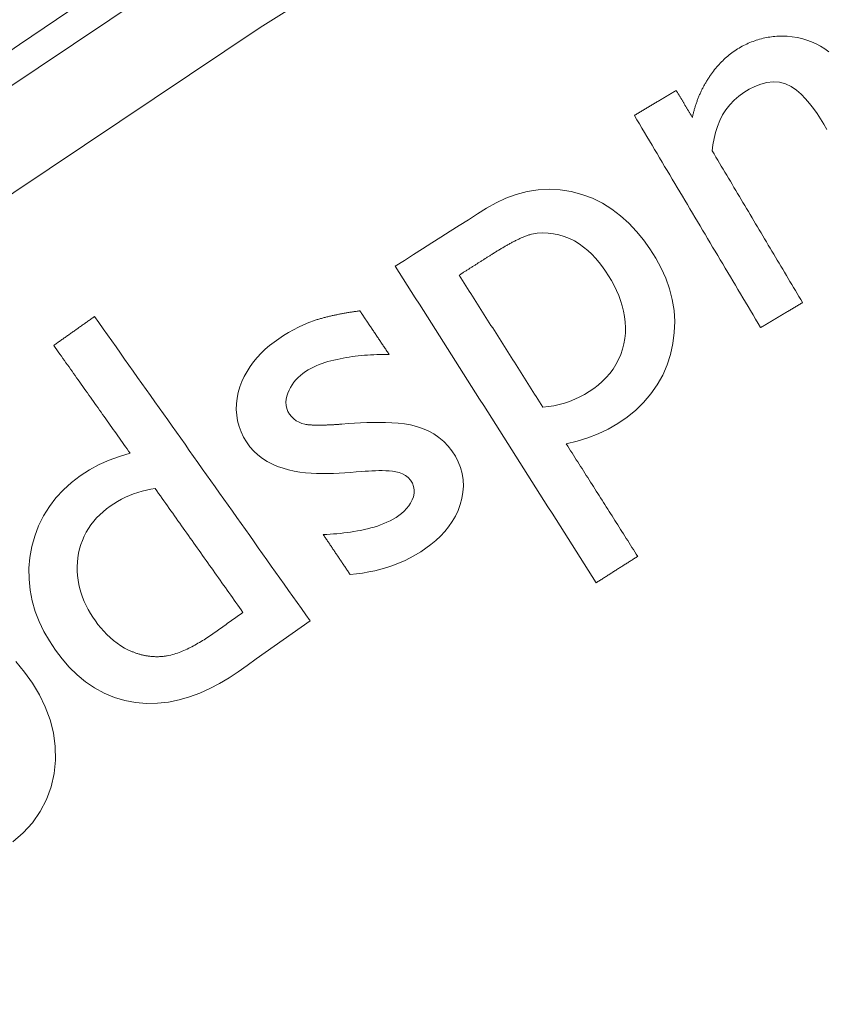
# Model space of a CAD drawing. Units: millimetres. Extents: x 80 to 778, y 63 to 1120.
# Drawn here: x 380 to 389, y 290 to 301 of the extents above; entities that cross this region are included whole.
import ezdxf

# ---------------------------------------------------------------- set-up
doc = ezdxf.new("R2010")
doc.units = ezdxf.units.MM
doc.header["$LTSCALE"] = 12
doc.layers.add('1', color=7, linetype='Continuous')

msp = doc.modelspace()

# ---------------------------------------------------------------- linework, layer by layer
at = {"layer": '1', "color": 7, "linetype": 'Continuous', "lineweight": 13}
for points in [[(374.44182, 295.61493), (377.06723, 297.60832), (379.74078, 299.51463), (382.46196, 301.33478), (385.23043, 303.06939), (388.04594, 304.7189), (390.90839, 306.28349), (393.81781, 307.76312), (396.77434, 309.15753), (399.77825, 310.4662), (402.82996, 311.68842), (405.92999, 312.8232), (409.06234, 313.86404), (412.21135, 314.80642), (415.37685, 315.65143), (418.55868, 316.39986), (421.75676, 317.05229), (424.97103, 317.60899), (428.2015, 318.06999), (431.4482, 318.43508)], [(431.50071, 317.44421), (428.28239, 317.08123), (425.08017, 316.62315), (421.894, 316.07017), (418.7239, 315.42225), (415.56991, 314.67913), (412.43213, 313.84023), (409.31069, 312.90475), (406.20579, 311.87162), (403.13334, 310.74548), (400.10883, 309.53265), (397.13169, 308.23409), (394.20155, 306.85053), (391.31811, 305.38248), (388.48125, 303.83017), (385.69095, 302.19364), (382.94731, 300.47271), (380.25056, 298.66695), (377.60108, 296.77571), (374.99934, 294.79809), (372.45044, 292.73668)]]:
    msp.add_lwpolyline(points, dxfattribs=at)
at = {"layer": '1', "color": 7, "linetype": 'Continuous', "lineweight": 18}
for points in [[(387.85965, 299.9351), (387.87033, 299.95085), (387.88124, 299.96639), (387.89238, 299.98172), (387.90375, 299.99683), (387.91535, 300.01174), (387.92719, 300.02642), (387.93927, 300.04088), (387.95159, 300.05511), (387.96416, 300.06912), (387.97698, 300.08289), (387.99006, 300.09643), (388.0034, 300.10973), (388.017, 300.12279), (388.03086, 300.13561), (388.045, 300.14817), (388.05941, 300.16048), (388.07411, 300.17254), (388.08909, 300.18433), (388.10429, 300.19581), (388.11969, 300.20694), (388.13527, 300.21773), (388.15102, 300.22817), (388.16695, 300.23827), (388.18305, 300.24804), (388.19932, 300.25748), (388.21575, 300.26659), (388.23234, 300.27538), (388.24911, 300.28385), (388.26604, 300.29199), (388.28314, 300.29979), (388.30042, 300.30725), (388.31787, 300.31437), (388.33549, 300.32114), (388.3533, 300.32756), (388.3713, 300.33363), (388.38948, 300.33934), (388.40779, 300.34466), (388.42619, 300.34959), (388.44464, 300.35412), (388.46315, 300.35825), (388.48171, 300.36199), (388.50034, 300.36533), (388.51902, 300.36829), (388.53776, 300.37085), (388.55655, 300.37303), (388.5754, 300.37483), (388.5943, 300.37625), (388.61326, 300.37729), (388.63227, 300.37795), (388.65134, 300.37825)], [(388.65134, 300.37825), (388.7069, 300.37647), (388.76192, 300.37142), (388.81638, 300.36297), (388.87026, 300.35098), (388.92354, 300.33532), (388.97577, 300.316), (389.02617, 300.29335), (389.07475, 300.26752), (389.12152, 300.2385), (389.16598, 300.2054)], [(387.6718, 299.48894), (387.67388, 299.49848), (387.67603, 299.508), (387.67824, 299.5175), (387.68051, 299.52698), (387.68285, 299.53645), (387.68525, 299.5459), (387.68773, 299.55533), (387.69026, 299.56475), (387.69287, 299.57415), (387.69554, 299.58353), (387.69829, 299.59289), (387.7011, 299.60223), (387.70398, 299.61155), (387.70693, 299.62086), (387.70995, 299.63013), (387.71304, 299.63938), (387.71619, 299.64861), (387.71942, 299.65781), (387.72272, 299.66699), (387.72609, 299.67614), (387.72952, 299.68527), (387.73303, 299.69436), (387.73661, 299.70344), (387.74027, 299.71248), (387.74399, 299.7215), (387.74779, 299.73049), (387.75165, 299.73944), (387.75559, 299.74836), (387.75959, 299.75724), (387.76366, 299.76609), (387.76781, 299.7749), (387.77202, 299.78367), (387.7763, 299.79241), (387.78065, 299.80111), (387.78507, 299.80977), (387.78955, 299.81839), (387.79411, 299.82697), (387.79873, 299.83552), (387.80343, 299.84403), (387.80819, 299.8525), (387.81303, 299.86093), (387.81793, 299.86932), (387.8229, 299.87768), (387.82794, 299.88599), (387.83305, 299.89427), (387.83823, 299.90252), (387.84348, 299.91072), (387.8488, 299.91889), (387.85419, 299.92701), (387.85965, 299.9351)], [(389.1432, 299.35841), (389.10846, 299.41664), (389.07269, 299.47423), (389.03532, 299.53082), (388.99606, 299.58624), (388.95449, 299.64022), (388.91004, 299.69241), (388.862, 299.74212), (388.81016, 299.78756), (388.75337, 299.82702), (388.69142, 299.85697), (388.62446, 299.87422), (388.55578, 299.87804), (388.4871, 299.87), (388.42072, 299.85251), (388.35643, 299.82765), (388.29465, 299.79723), (388.23564, 299.76266), (388.17984, 299.72321), (388.12767, 299.67823), (388.0801, 299.62812), (388.03821, 299.57406), (388.00181, 299.51622), (387.97067, 299.45474), (387.94495, 299.3907), (387.92453, 299.32535), (387.90881, 299.25887), (387.89734, 299.19136), (387.8897, 299.12293)], [(387.03744, 299.51094), (387.04662, 299.5164), (387.05579, 299.52186), (387.06496, 299.52732), (387.07414, 299.53279), (387.08331, 299.53825), (387.09249, 299.54371), (387.10166, 299.54917), (387.11083, 299.55463), (387.12001, 299.56009), (387.12918, 299.56556), (387.13835, 299.57102), (387.14753, 299.57648), (387.1567, 299.58194), (387.16588, 299.5874), (387.17505, 299.59286), (387.18422, 299.59832), (387.1934, 299.60379), (387.20257, 299.60925), (387.21174, 299.61471), (387.22092, 299.62017), (387.23009, 299.62563), (387.23927, 299.63109), (387.24844, 299.63656), (387.25761, 299.64202), (387.26679, 299.64748), (387.27596, 299.65294), (387.28514, 299.6584), (387.29431, 299.66386), (387.30348, 299.66932), (387.31266, 299.67479), (387.32183, 299.68025), (387.331, 299.68571), (387.34018, 299.69117), (387.34935, 299.69663), (387.35853, 299.70209), (387.3677, 299.70756), (387.37687, 299.71302), (387.38605, 299.71848), (387.39522, 299.72394), (387.4044, 299.7294), (387.41357, 299.73486), (387.42274, 299.74033), (387.43192, 299.74579), (387.44109, 299.75125), (387.45026, 299.75671), (387.45944, 299.76217), (387.46861, 299.76763), (387.47779, 299.77309), (387.48696, 299.77856), (387.49613, 299.78402)], [(387.49613, 299.78402), (387.49965, 299.77812), (387.50316, 299.77221), (387.50667, 299.76631), (387.51019, 299.76041), (387.5137, 299.75451), (387.51721, 299.74861), (387.52073, 299.74271), (387.52424, 299.73681), (387.52775, 299.7309), (387.53127, 299.725), (387.53478, 299.7191), (387.53829, 299.7132), (387.54181, 299.7073), (387.54532, 299.7014), (387.54884, 299.69549), (387.55235, 299.68959), (387.55586, 299.68369), (387.55938, 299.67779), (387.56289, 299.67189), (387.5664, 299.66599), (387.56992, 299.66009), (387.57343, 299.65418), (387.57694, 299.64828), (387.58046, 299.64238), (387.58397, 299.63648), (387.58748, 299.63058), (387.591, 299.62468), (387.59451, 299.61878), (387.59802, 299.61287), (387.60154, 299.60697), (387.60505, 299.60107), (387.60856, 299.59517), (387.61208, 299.58927), (387.61559, 299.58337), (387.6191, 299.57746), (387.62262, 299.57156), (387.62613, 299.56566), (387.62964, 299.55976), (387.63316, 299.55386), (387.63667, 299.54796), (387.64018, 299.54206), (387.6437, 299.53615), (387.64721, 299.53025), (387.65072, 299.52435), (387.65424, 299.51845), (387.65775, 299.51255), (387.66126, 299.50665), (387.66478, 299.50074), (387.66829, 299.49484), (387.6718, 299.48894)], [(388.4186, 297.191), (388.39097, 297.2374), (388.36335, 297.2838), (388.33573, 297.3302), (388.3081, 297.37659), (388.28048, 297.42299), (388.25286, 297.46939), (388.22524, 297.51579), (388.19761, 297.56219), (388.16999, 297.60859), (388.14237, 297.65499), (388.11474, 297.70139), (388.08712, 297.74779), (388.0595, 297.79418), (388.03187, 297.84058), (388.00425, 297.88698), (387.97663, 297.93338), (387.949, 297.97978), (387.92138, 298.02618), (387.89376, 298.07258), (387.86613, 298.11898), (387.83851, 298.16537), (387.81089, 298.21177), (387.78327, 298.25817), (387.75564, 298.30457), (387.72802, 298.35097), (387.7004, 298.39737), (387.67277, 298.44377), (387.64515, 298.49017), (387.61753, 298.53656), (387.5899, 298.58296), (387.56228, 298.62936), (387.53466, 298.67576), (387.50703, 298.72216), (387.47941, 298.76856), (387.45179, 298.81496), (387.42417, 298.86136), (387.39654, 298.90776), (387.36892, 298.95415), (387.3413, 299.00055), (387.31367, 299.04695), (387.28605, 299.09335), (387.25843, 299.13975), (387.2308, 299.18615), (387.20318, 299.23255), (387.17556, 299.27895), (387.14793, 299.32534), (387.12031, 299.37174), (387.09269, 299.41814), (387.06507, 299.46454), (387.03744, 299.51094)], [(387.8897, 299.12293), (387.90946, 299.08976), (387.92921, 299.05658), (387.94896, 299.0234), (387.96871, 298.99023), (387.98846, 298.95705), (388.00821, 298.92387), (388.02797, 298.89069), (388.04772, 298.85752), (388.06747, 298.82434), (388.08722, 298.79116), (388.10697, 298.75799), (388.12672, 298.72481), (388.14648, 298.69163), (388.16623, 298.65845), (388.18598, 298.62528), (388.20573, 298.5921), (388.22548, 298.55892), (388.24523, 298.52575), (388.26499, 298.49257), (388.28474, 298.45939), (388.30449, 298.42621), (388.32424, 298.39304), (388.34399, 298.35986), (388.36374, 298.32668), (388.3835, 298.29351), (388.40325, 298.26033), (388.423, 298.22715), (388.44275, 298.19397), (388.4625, 298.1608), (388.48225, 298.12762), (388.50201, 298.09444), (388.52176, 298.06127), (388.54151, 298.02809), (388.56126, 297.99491), (388.58101, 297.96173), (388.60076, 297.92856), (388.62052, 297.89538), (388.64027, 297.8622), (388.66002, 297.82903), (388.67977, 297.79585), (388.69952, 297.76267), (388.71927, 297.72949), (388.73903, 297.69632), (388.75878, 297.66314), (388.77853, 297.62996), (388.79828, 297.59679), (388.81803, 297.56361), (388.83779, 297.53043), (388.85754, 297.49725), (388.87729, 297.46408)], [(384.4225, 297.86326), (384.52246, 297.92676), (384.62242, 297.99025), (384.72238, 298.05374), (384.82234, 298.11723), (384.9223, 298.18073), (385.02226, 298.24422), (385.12222, 298.30771), (385.22218, 298.3712), (385.32214, 298.4347), (385.42235, 298.49776), (385.52569, 298.5554), (385.63338, 298.60548), (385.74605, 298.64693), (385.86401, 298.67836), (385.98389, 298.69773), (386.10479, 298.70445), (386.22672, 298.69817), (386.34709, 298.67913), (386.46428, 298.64822), (386.57833, 298.60558), (386.68793, 298.55145), (386.79095, 298.48731), (386.88772, 298.41377), (386.97831, 298.33166), (387.06157, 298.2433), (387.13806, 298.14969), (387.20853, 298.0514), (387.27343, 297.94878), (387.33162, 297.84153), (387.38127, 297.73094), (387.4216, 297.61696), (387.45186, 297.49933), (387.47107, 297.37876), (387.47852, 297.25814), (387.47437, 297.13763), (387.45882, 297.01725), (387.43231, 296.89813), (387.39525, 296.7829), (387.34718, 296.67182), (387.28765, 296.56519), (387.21798, 296.46556), (387.13928, 296.37363), (387.05207, 296.28899), (386.95747, 296.21172), (386.85772, 296.14242), (386.75279, 296.08133), (386.64238, 296.02902), (386.52842, 295.98516), (386.412, 295.94898), (386.29341, 295.91957)], [(385.9142, 298.21225), (385.90445, 298.20983), (385.89479, 298.20719), (385.88521, 298.20433), (385.87571, 298.20128), (385.86627, 298.19807), (385.85689, 298.19471), (385.84756, 298.19122), (385.83828, 298.18762), (385.82904, 298.1839), (385.81984, 298.18008), (385.81068, 298.17616), (385.80156, 298.17216), (385.79246, 298.16807), (385.7834, 298.16392), (385.77436, 298.15969), (385.76535, 298.15539), (385.75637, 298.15103), (385.74741, 298.14661), (385.73848, 298.14214), (385.72957, 298.13761), (385.72069, 298.13303), (385.71183, 298.1284), (385.703, 298.12373), (385.69419, 298.11902), (385.68539, 298.11427), (385.67662, 298.10949), (385.66787, 298.10467), (385.65914, 298.09982), (385.65043, 298.09494), (385.64173, 298.09002), (385.63305, 298.08507), (385.62438, 298.0801), (385.61573, 298.07509), (385.6071, 298.07006), (385.59848, 298.065), (385.58988, 298.05992), (385.58129, 298.05482), (385.57271, 298.04969), (385.56415, 298.04454), (385.5556, 298.03937), (385.54706, 298.03418), (385.53854, 298.02897), (385.53002, 298.02374), (385.52152, 298.0185), (385.51303, 298.01323), (385.50455, 298.00794), (385.49608, 298.00264), (385.48762, 297.99732), (385.47917, 297.99199), (385.47073, 297.98664)], [(386.03847, 296.32094), (386.0983, 296.32799), (386.15738, 296.33783), (386.2157, 296.35057), (386.27322, 296.3663), (386.32991, 296.38516), (386.38573, 296.40727), (386.44056, 296.43272), (386.49351, 296.46117), (386.54442, 296.49245), (386.59347, 296.5263), (386.64064, 296.56277), (386.68571, 296.60214), (386.7285, 296.64469), (386.76828, 296.69021), (386.80434, 296.73823), (386.83654, 296.78881), (386.86474, 296.84204), (386.8887, 296.89773), (386.90796, 296.95472), (386.9227, 297.01285), (386.9331, 297.07208), (386.93916, 297.13233), (386.94077, 297.19263), (386.93805, 297.25261), (386.93115, 297.31229), (386.92022, 297.37167), (386.90554, 297.43031), (386.88754, 297.48758), (386.8665, 297.54358), (386.84266, 297.59842), (386.81623, 297.65218), (386.78738, 297.70497), (386.75637, 297.75671), (386.72356, 297.80713), (386.68896, 297.85608), (386.65239, 297.90345), (386.61363, 297.94902), (386.57244, 297.99263), (386.52853, 298.03401), (386.48186, 298.07261), (386.43291, 298.10757), (386.38153, 298.13859), (386.32756, 298.1654), (386.27105, 298.18756), (386.21329, 298.20454), (386.15462, 298.21708), (386.095, 298.22494), (386.03433, 298.22729), (385.97388, 298.22328), (385.9142, 298.21225)], [(385.47073, 297.98664), (385.46375, 297.9822), (385.45676, 297.97776), (385.44977, 297.97333), (385.44279, 297.96889), (385.4358, 297.96445), (385.42881, 297.96001), (385.42183, 297.95557), (385.41484, 297.95114), (385.40785, 297.9467), (385.40087, 297.94226), (385.39388, 297.93782), (385.38689, 297.93339), (385.37991, 297.92895), (385.37292, 297.92451), (385.36593, 297.92007), (385.35895, 297.91563), (385.35196, 297.9112), (385.34497, 297.90676), (385.33798, 297.90232), (385.331, 297.89788), (385.32401, 297.89344), (385.31702, 297.88901), (385.31004, 297.88457), (385.30305, 297.88013), (385.29606, 297.87569), (385.28908, 297.87126), (385.28209, 297.86682), (385.2751, 297.86238), (385.26812, 297.85794), (385.26113, 297.8535), (385.25414, 297.84907), (385.24716, 297.84463), (385.24017, 297.84019), (385.23318, 297.83575), (385.2262, 297.83132), (385.21921, 297.82688), (385.21222, 297.82244), (385.20524, 297.818), (385.19825, 297.81356), (385.19126, 297.80913), (385.18428, 297.80469), (385.17729, 297.80025), (385.1703, 297.79581), (385.16332, 297.79137), (385.15633, 297.78694), (385.14934, 297.7825), (385.14236, 297.77806), (385.13537, 297.77362), (385.12838, 297.76919), (385.12139, 297.76475)], [(386.62076, 294.40239), (386.5768, 294.47161), (386.53283, 294.54083), (386.48887, 294.61004), (386.4449, 294.67926), (386.40094, 294.74848), (386.35697, 294.8177), (386.31301, 294.88691), (386.26904, 294.95613), (386.22508, 295.02535), (386.18111, 295.09457), (386.13715, 295.16378), (386.09318, 295.233), (386.04922, 295.30222), (386.00525, 295.37143), (385.96128, 295.44065), (385.91732, 295.50987), (385.87335, 295.57909), (385.82939, 295.6483), (385.78542, 295.71752), (385.74146, 295.78674), (385.69749, 295.85596), (385.65353, 295.92517), (385.60956, 295.99439), (385.5656, 296.06361), (385.52163, 296.13283), (385.47767, 296.20204), (385.4337, 296.27126), (385.38974, 296.34048), (385.34577, 296.4097), (385.30181, 296.47891), (385.25784, 296.54813), (385.21387, 296.61735), (385.16991, 296.68657), (385.12594, 296.75578), (385.08198, 296.825), (385.03801, 296.89422), (384.99405, 296.96344), (384.95008, 297.03265), (384.90612, 297.10187), (384.86215, 297.17109), (384.81819, 297.24031), (384.77422, 297.30952), (384.73026, 297.37874), (384.68629, 297.44796), (384.64233, 297.51718), (384.59836, 297.58639), (384.5544, 297.65561), (384.51043, 297.72483), (384.46647, 297.79405), (384.4225, 297.86326)], [(385.12139, 297.76475), (385.13974, 297.73587), (385.15808, 297.707), (385.17642, 297.67812), (385.19476, 297.64924), (385.2131, 297.62037), (385.23144, 297.59149), (385.24979, 297.56261), (385.26813, 297.53374), (385.28647, 297.50486), (385.30481, 297.47599), (385.32315, 297.44711), (385.34149, 297.41823), (385.35983, 297.38936), (385.37818, 297.36048), (385.39652, 297.3316), (385.41486, 297.30273), (385.4332, 297.27385), (385.45154, 297.24498), (385.46988, 297.2161), (385.48822, 297.18722), (385.50657, 297.15835), (385.52491, 297.12947), (385.54325, 297.10059), (385.56159, 297.07172), (385.57993, 297.04284), (385.59827, 297.01397), (385.61661, 296.98509), (385.63496, 296.95621), (385.6533, 296.92734), (385.67164, 296.89846), (385.68998, 296.86958), (385.70832, 296.84071), (385.72666, 296.81183), (385.74501, 296.78296), (385.76335, 296.75408), (385.78169, 296.7252), (385.80003, 296.69633), (385.81837, 296.66745), (385.83671, 296.63858), (385.85505, 296.6097), (385.8734, 296.58082), (385.89174, 296.55195), (385.91008, 296.52307), (385.92842, 296.49419), (385.94676, 296.46532), (385.9651, 296.43644), (385.98344, 296.40757), (386.00179, 296.37869), (386.02013, 296.34981), (386.03847, 296.32094)], [(388.87729, 297.46408), (388.86811, 297.45862), (388.85894, 297.45315), (388.84977, 297.44769), (388.84059, 297.44223), (388.83142, 297.43677), (388.82225, 297.43131), (388.81307, 297.42585), (388.8039, 297.42039), (388.79472, 297.41492), (388.78555, 297.40946), (388.77638, 297.404), (388.7672, 297.39854), (388.75803, 297.39308), (388.74885, 297.38762), (388.73968, 297.38215), (388.73051, 297.37669), (388.72133, 297.37123), (388.71216, 297.36577), (388.70299, 297.36031), (388.69381, 297.35485), (388.68464, 297.34938), (388.67546, 297.34392), (388.66629, 297.33846), (388.65712, 297.333), (388.64794, 297.32754), (388.63877, 297.32208), (388.62959, 297.31662), (388.62042, 297.31115), (388.61125, 297.30569), (388.60207, 297.30023), (388.5929, 297.29477), (388.58373, 297.28931), (388.57455, 297.28385), (388.56538, 297.27838), (388.5562, 297.27292), (388.54703, 297.26746), (388.53786, 297.262), (388.52868, 297.25654), (388.51951, 297.25108), (388.51034, 297.24562), (388.50116, 297.24015), (388.49199, 297.23469), (388.48281, 297.22923), (388.47364, 297.22377), (388.46447, 297.21831), (388.45529, 297.21285), (388.44612, 297.20738), (388.43694, 297.20192), (388.42777, 297.19646), (388.4186, 297.191)], [(383.53816, 297.26886), (383.54783, 297.27206), (383.55753, 297.2752), (383.56724, 297.27827), (383.57698, 297.28128), (383.58673, 297.28422), (383.5965, 297.2871), (383.60628, 297.28992), (383.61608, 297.29269), (383.6259, 297.2954), (383.63573, 297.29806), (383.64558, 297.30067), (383.65544, 297.30323), (383.66531, 297.30575), (383.67519, 297.30822), (383.68508, 297.31065), (383.69499, 297.31304), (383.7049, 297.31538), (383.71483, 297.31769), (383.72476, 297.31995), (383.73471, 297.32218), (383.74466, 297.32437), (383.75462, 297.32652), (383.76458, 297.32864), (383.77455, 297.33072), (383.78453, 297.33277), (383.79452, 297.33479), (383.80451, 297.33678), (383.81451, 297.33874), (383.82451, 297.34066), (383.83452, 297.34256), (383.84454, 297.34442), (383.85456, 297.34626), (383.86458, 297.34807), (383.87461, 297.34985), (383.88465, 297.35161), (383.89469, 297.35334), (383.90474, 297.35504), (383.91479, 297.35671), (383.92484, 297.35836), (383.9349, 297.35999), (383.94496, 297.36159), (383.95503, 297.36317), (383.9651, 297.36472), (383.97517, 297.36625), (383.98525, 297.36776), (383.99533, 297.36924), (384.00542, 297.37071), (384.01551, 297.37215), (384.0256, 297.37358), (384.03569, 297.37498)], [(384.03569, 297.37498), (384.04211, 297.36542), (384.04853, 297.35586), (384.05495, 297.34631), (384.06137, 297.33675), (384.06779, 297.32719), (384.07421, 297.31763), (384.08062, 297.30808), (384.08704, 297.29852), (384.09346, 297.28896), (384.09988, 297.27941), (384.1063, 297.26985), (384.11272, 297.26029), (384.11914, 297.25073), (384.12556, 297.24118), (384.13198, 297.23162), (384.1384, 297.22206), (384.14482, 297.2125), (384.15124, 297.20295), (384.15766, 297.19339), (384.16408, 297.18383), (384.17049, 297.17428), (384.17691, 297.16472), (384.18333, 297.15516), (384.18975, 297.1456), (384.19617, 297.13605), (384.20259, 297.12649), (384.20901, 297.11693), (384.21543, 297.10737), (384.22185, 297.09782), (384.22827, 297.08826), (384.23469, 297.0787), (384.24111, 297.06914), (384.24753, 297.05959), (384.25395, 297.05003), (384.26037, 297.04047), (384.26678, 297.03092), (384.2732, 297.02136), (384.27962, 297.0118), (384.28604, 297.00224), (384.29246, 296.99269), (384.29888, 296.98313), (384.3053, 296.97357), (384.31172, 296.96401), (384.31814, 296.95446), (384.32456, 296.9449), (384.33098, 296.93534), (384.3374, 296.92579), (384.34382, 296.91623), (384.35024, 296.90667), (384.35666, 296.89711)], [(380.68825, 296.99636), (380.69715, 297.00267), (380.70606, 297.00899), (380.71497, 297.0153), (380.72388, 297.02162), (380.73278, 297.02793), (380.74169, 297.03424), (380.7506, 297.04056), (380.75951, 297.04687), (380.76841, 297.05319), (380.77732, 297.0595), (380.78623, 297.06582), (380.79514, 297.07213), (380.80405, 297.07845), (380.81295, 297.08476), (380.82186, 297.09107), (380.83077, 297.09739), (380.83968, 297.1037), (380.84858, 297.11002), (380.85749, 297.11633), (380.8664, 297.12265), (380.87531, 297.12896), (380.88421, 297.13528), (380.89312, 297.14159), (380.90203, 297.1479), (380.91094, 297.15422), (380.91984, 297.16053), (380.92875, 297.16685), (380.93766, 297.17316), (380.94657, 297.17948), (380.95547, 297.18579), (380.96438, 297.19211), (380.97329, 297.19842), (380.9822, 297.20473), (380.9911, 297.21105), (381.00001, 297.21736), (381.00892, 297.22368), (381.01783, 297.22999), (381.02673, 297.23631), (381.03564, 297.24262), (381.04455, 297.24894), (381.05346, 297.25525), (381.06237, 297.26156), (381.07127, 297.26788), (381.08018, 297.27419), (381.08909, 297.28051), (381.098, 297.28682), (381.1069, 297.29314), (381.11581, 297.29945), (381.12472, 297.30577), (381.13363, 297.31208)], [(381.13363, 297.31208), (381.18078, 297.24556), (381.22793, 297.17904), (381.27509, 297.11252), (381.32224, 297.046), (381.3694, 296.97948), (381.41655, 296.91296), (381.46371, 296.84644), (381.51086, 296.77992), (381.55802, 296.7134), (381.60517, 296.64688), (381.65233, 296.58036), (381.69948, 296.51384), (381.74663, 296.44733), (381.79379, 296.38081), (381.84094, 296.31429), (381.8881, 296.24777), (381.93525, 296.18125), (381.98241, 296.11473), (382.02956, 296.04821), (382.07672, 295.98169), (382.12387, 295.91517), (382.17103, 295.84865), (382.21818, 295.78213), (382.26533, 295.71561), (382.31249, 295.64909), (382.35964, 295.58257), (382.4068, 295.51605), (382.45395, 295.44953), (382.50111, 295.38301), (382.54826, 295.31649), (382.59542, 295.24997), (382.64257, 295.18345), (382.68973, 295.11693), (382.73688, 295.05041), (382.78403, 294.9839), (382.83119, 294.91738), (382.87834, 294.85086), (382.9255, 294.78434), (382.97265, 294.71782), (383.01981, 294.6513), (383.06696, 294.58478), (383.11412, 294.51826), (383.16127, 294.45174), (383.20842, 294.38522), (383.25558, 294.3187), (383.30273, 294.25218), (383.34989, 294.18566), (383.39704, 294.11914), (383.4442, 294.05262), (383.49135, 293.9861)], [(384.05611, 295.61729), (383.99444, 295.61286), (383.93278, 295.60843), (383.87111, 295.604), (383.80945, 295.5997), (383.74782, 295.59651), (383.68623, 295.59473), (383.62469, 295.59448), (383.56319, 295.59593), (383.50175, 295.59927), (383.44037, 295.60468), (383.37906, 295.61243), (383.31782, 295.62285), (383.25665, 295.63632), (383.19596, 295.6532), (383.13669, 295.67368), (383.07909, 295.69814), (383.02335, 295.72706), (382.96997, 295.7608), (382.92031, 295.79903), (382.87468, 295.84184), (382.83324, 295.88942), (382.79683, 295.94082), (382.76496, 295.99485), (382.73759, 296.0515), (382.71536, 296.11058), (382.69903, 296.1709), (382.6887, 296.23237), (382.68444, 296.29501), (382.68627, 296.35814), (382.69386, 296.42042), (382.70673, 296.48188), (382.72447, 296.54249), (382.74634, 296.60136), (382.77215, 296.65825), (382.80185, 296.71321), (382.83538, 296.76624), (382.87257, 296.81723), (382.91267, 296.86546), (382.95536, 296.911), (383.00048, 296.95402), (383.04786, 296.99471), (383.09734, 297.03321), (383.14873, 297.0696), (383.20127, 297.10397), (383.25471, 297.13663), (383.30911, 297.16744), (383.36456, 297.19626), (383.42113, 297.22293), (383.47896, 297.24721), (383.53816, 297.26886)], [(381.52338, 295.81826), (381.50668, 295.84182), (381.48998, 295.86538), (381.47327, 295.88894), (381.45657, 295.91251), (381.43987, 295.93607), (381.42316, 295.95963), (381.40646, 295.98319), (381.38976, 296.00675), (381.37306, 296.03032), (381.35635, 296.05388), (381.33965, 296.07744), (381.32295, 296.101), (381.30625, 296.12456), (381.28954, 296.14813), (381.27284, 296.17169), (381.25614, 296.19525), (381.23944, 296.21881), (381.22273, 296.24237), (381.20603, 296.26594), (381.18933, 296.2895), (381.17262, 296.31306), (381.15592, 296.33662), (381.13922, 296.36018), (381.12252, 296.38375), (381.10581, 296.40731), (381.08911, 296.43087), (381.07241, 296.45443), (381.05571, 296.47799), (381.039, 296.50156), (381.0223, 296.52512), (381.0056, 296.54868), (380.98889, 296.57224), (380.97219, 296.5958), (380.95549, 296.61937), (380.93879, 296.64293), (380.92208, 296.66649), (380.90538, 296.69005), (380.88868, 296.71361), (380.87198, 296.73718), (380.85527, 296.76074), (380.83857, 296.7843), (380.82187, 296.80786), (380.80517, 296.83142), (380.78846, 296.85499), (380.77176, 296.87855), (380.75506, 296.90211), (380.73835, 296.92567), (380.72165, 296.94923), (380.70495, 296.9728), (380.68825, 296.99636)], [(384.35666, 296.89711), (384.32269, 296.89758), (384.28877, 296.89763), (384.2549, 296.89725), (384.22107, 296.89645), (384.1873, 296.89521), (384.15356, 296.89353), (384.11988, 296.8914), (384.08625, 296.88882), (384.05267, 296.88578), (384.01913, 296.88228), (383.98565, 296.8783), (383.95222, 296.87385), (383.91885, 296.86891), (383.88552, 296.86348), (383.85225, 296.85755), (383.81904, 296.85112), (383.78589, 296.8441), (383.75281, 296.83644), (383.71981, 296.82807), (383.68701, 296.81897), (383.65453, 296.80908), (383.62242, 296.79835), (383.59072, 296.78669), (383.55949, 296.774), (383.52876, 296.76016), (383.4986, 296.74501), (383.46911, 296.72834), (383.44039, 296.70992), (383.4125, 296.68979), (383.38582, 296.66818), (383.36059, 296.6451), (383.3369, 296.62045), (383.31485, 296.59409), (383.29472, 296.56614), (383.2769, 296.53699), (383.2614, 296.50667), (383.2482, 296.47518), (383.23757, 296.44241), (383.23024, 296.40877), (383.22702, 296.37451), (383.22872, 296.34005), (383.23598, 296.30648), (383.24903, 296.27452), (383.26719, 296.24534), (383.28879, 296.21848), (383.31317, 296.19451), (383.34054, 296.17372), (383.37045, 296.15674), (383.40205, 296.14393), (383.43523, 296.13502)], [(383.8391, 296.13581), (383.90741, 296.14121), (383.97573, 296.14586), (384.04406, 296.14966), (384.11241, 296.15252), (384.18078, 296.15428), (384.24918, 296.15477), (384.31759, 296.15379), (384.38604, 296.15103), (384.45454, 296.14609), (384.5227, 296.13843), (384.59014, 296.12724), (384.65658, 296.11126), (384.72172, 296.08909), (384.78457, 296.06158), (384.8442, 296.02877), (384.9004, 295.99036), (384.953, 295.94602), (385.00078, 295.89657), (385.04311, 295.84296), (385.08037, 295.78548), (385.11233, 295.72439), (385.13761, 295.66097), (385.15569, 295.59537), (385.1662, 295.52748), (385.16876, 295.45865), (385.16366, 295.3904), (385.15145, 295.32268), (385.13295, 295.25637), (385.10904, 295.19233), (385.07986, 295.13053), (385.04544, 295.07094), (385.00634, 295.01425), (384.96328, 294.96096), (384.91656, 294.91083), (384.86645, 294.86362), (384.81368, 294.81953), (384.75895, 294.7786), (384.70245, 294.74052), (384.64425, 294.70519), (384.58437, 294.67259), (384.52283, 294.64266), (384.45969, 294.61538), (384.3956, 294.59094), (384.33084, 294.56927), (384.26545, 294.55025), (384.19945, 294.53373), (384.13287, 294.51959), (384.06575, 294.50772), (383.9981, 294.49802), (383.92996, 294.49039)], [(383.43523, 296.13502), (383.44322, 296.13355), (383.45123, 296.13226), (383.45925, 296.13113), (383.46729, 296.13015), (383.47532, 296.12928), (383.48337, 296.12852), (383.49142, 296.12785), (383.49948, 296.12726), (383.50755, 296.12675), (383.51561, 296.12631), (383.52369, 296.12593), (383.53176, 296.12561), (383.53985, 296.12535), (383.54793, 296.12513), (383.55602, 296.12496), (383.56411, 296.12484), (383.5722, 296.12475), (383.5803, 296.12471), (383.58839, 296.1247), (383.59649, 296.12473), (383.60459, 296.1248), (383.61268, 296.12489), (383.62078, 296.12501), (383.62888, 296.12517), (383.63697, 296.12534), (383.64506, 296.12554), (383.65316, 296.12577), (383.66125, 296.12601), (383.66934, 296.12628), (383.67743, 296.12657), (383.68552, 296.12688), (383.69361, 296.12721), (383.7017, 296.12756), (383.70979, 296.12793), (383.71788, 296.12831), (383.72597, 296.12872), (383.73405, 296.12913), (383.74214, 296.12957), (383.75022, 296.13001), (383.75831, 296.13048), (383.76639, 296.13095), (383.77447, 296.13144), (383.78255, 296.13194), (383.79063, 296.13246), (383.79871, 296.13299), (383.80679, 296.13353), (383.81487, 296.13408), (383.82295, 296.13465), (383.83102, 296.13522), (383.8391, 296.13581)], [(386.29341, 295.91957), (386.30902, 295.89498), (386.32464, 295.8704), (386.34025, 295.84582), (386.35587, 295.82123), (386.37148, 295.79665), (386.3871, 295.77207), (386.40271, 295.74748), (386.41833, 295.7229), (386.43394, 295.69831), (386.44956, 295.67373), (386.46517, 295.64915), (386.48079, 295.62456), (386.4964, 295.59998), (386.51202, 295.5754), (386.52763, 295.55081), (386.54325, 295.52623), (386.55886, 295.50164), (386.57448, 295.47706), (386.59009, 295.45248), (386.60571, 295.42789), (386.62132, 295.40331), (386.63694, 295.37872), (386.65255, 295.35414), (386.66817, 295.32956), (386.68378, 295.30497), (386.6994, 295.28039), (386.71502, 295.25581), (386.73063, 295.23122), (386.74625, 295.20664), (386.76186, 295.18205), (386.77748, 295.15747), (386.79309, 295.13289), (386.80871, 295.1083), (386.82432, 295.08372), (386.83994, 295.05914), (386.85555, 295.03455), (386.87117, 295.00997), (386.88678, 294.98538), (386.9024, 294.9608), (386.91801, 294.93622), (386.93363, 294.91163), (386.94924, 294.88705), (386.96486, 294.86246), (386.98047, 294.83788), (386.99609, 294.8133), (387.0117, 294.78871), (387.02732, 294.76413), (387.04293, 294.73955), (387.05855, 294.71496), (387.07416, 294.69038)], [(383.49135, 293.9861), (383.3931, 293.91645), (383.29484, 293.8468), (383.19659, 293.77715), (383.09834, 293.7075), (383.00008, 293.63785), (382.90183, 293.5682), (382.80358, 293.49855), (382.70525, 293.429), (382.605, 293.36259), (382.50212, 293.30127), (382.39633, 293.24565), (382.28727, 293.19638), (382.17453, 293.15432), (382.05913, 293.12086), (381.94206, 293.09712), (381.82323, 293.08387), (381.70266, 293.08194), (381.58337, 293.09179), (381.46642, 293.11348), (381.35188, 293.14742), (381.24047, 293.19394), (381.13534, 293.25153), (381.03657, 293.31925), (380.94385, 293.39637), (380.85833, 293.48062), (380.77978, 293.57052), (380.70736, 293.66539), (380.64069, 293.76494), (380.58054, 293.86929), (380.52862, 293.97712), (380.48567, 294.08843), (380.45237, 294.20346), (380.42956, 294.32186), (380.41807, 294.44075), (380.41775, 294.55974), (380.42836, 294.67885), (380.44959, 294.79748), (380.4811, 294.91283), (380.52324, 295.02441), (380.57646, 295.13206), (380.64025, 295.2342), (380.71301, 295.329), (380.79422, 295.41687), (380.88325, 295.49809), (380.97794, 295.57184), (381.078, 295.63731), (381.18395, 295.69374), (381.29454, 295.74222), (381.40785, 295.78338), (381.52338, 295.81826)], [(383.63599, 294.92805), (383.67352, 294.93004), (383.711, 294.93239), (383.74843, 294.93514), (383.7858, 294.93831), (383.82311, 294.94193), (383.86036, 294.94602), (383.89754, 294.95061), (383.93466, 294.95573), (383.97169, 294.96144), (384.00864, 294.96777), (384.04551, 294.97478), (384.08227, 294.98251), (384.11894, 294.99105), (384.15543, 295.00044), (384.1916, 295.01073), (384.22742, 295.02201), (384.26285, 295.03437), (384.29785, 295.04792), (384.33238, 295.06279), (384.36638, 295.07914), (384.39956, 295.09703), (384.43163, 295.11652), (384.46253, 295.1377), (384.49221, 295.16063), (384.52049, 295.18555), (384.54686, 295.21262), (384.57064, 295.24176), (384.59139, 295.27326), (384.60843, 295.30703), (384.62108, 295.34249), (384.62861, 295.37963), (384.62966, 295.4173), (384.62337, 295.45466), (384.60996, 295.48989), (384.59043, 295.52232), (384.56543, 295.55076), (384.53574, 295.57411), (384.50253, 295.5923), (384.46727, 295.6057), (384.43084, 295.61507), (384.39352, 295.62122), (384.356, 295.62497), (384.31849, 295.62703), (384.28099, 295.62784), (384.2435, 295.62769), (384.20602, 295.62674), (384.16853, 295.62513), (384.13106, 295.62297), (384.09358, 295.62034), (384.05611, 295.61729)], [(381.79709, 295.43214), (381.74878, 295.42435), (381.7011, 295.41461), (381.65404, 295.40291), (381.60761, 295.38923), (381.56182, 295.37353), (381.51668, 295.35581), (381.4722, 295.33603), (381.42839, 295.31416), (381.38562, 295.29037), (381.34416, 295.26489), (381.304, 295.23775), (381.26515, 295.20895), (381.22771, 295.17833), (381.19179, 295.14576), (381.15751, 295.1111), (381.12501, 295.07421), (381.09486, 295.03549), (381.06736, 294.99521), (381.04253, 294.95334), (381.02041, 294.90986), (381.00102, 294.86474), (380.98454, 294.81837), (380.97107, 294.77136), (380.96048, 294.72375), (380.95262, 294.67557), (380.94741, 294.62681), (380.94492, 294.57768), (380.94524, 294.52874), (380.94833, 294.48012), (380.95418, 294.43179), (380.96274, 294.38375), (380.97401, 294.336), (380.98785, 294.28883), (381.00404, 294.24265), (381.02243, 294.19744), (381.0429, 294.15316), (381.06537, 294.10974), (381.08972, 294.06716), (381.11575, 294.02552), (381.14319, 293.98504), (381.17205, 293.94574), (381.20246, 293.90772), (381.23452, 293.87108), (381.26834, 293.83589), (381.30404, 293.80227), (381.34162, 293.7704), (381.38074, 293.74073), (381.42135, 293.71336), (381.4635, 293.68832), (381.50721, 293.66566)], [(382.75762, 294.07715), (382.73841, 294.10425), (382.7192, 294.13135), (382.69999, 294.15845), (382.68078, 294.18555), (382.66157, 294.21265), (382.64236, 294.23975), (382.62315, 294.26685), (382.60394, 294.29395), (382.58473, 294.32105), (382.56552, 294.34815), (382.54631, 294.37525), (382.52709, 294.40235), (382.50788, 294.42945), (382.48867, 294.45655), (382.46946, 294.48365), (382.45025, 294.51075), (382.43104, 294.53785), (382.41183, 294.56495), (382.39262, 294.59205), (382.37341, 294.61915), (382.3542, 294.64625), (382.33499, 294.67335), (382.31578, 294.70045), (382.29657, 294.72755), (382.27736, 294.75465), (382.25815, 294.78175), (382.23894, 294.80885), (382.21972, 294.83595), (382.20051, 294.86305), (382.1813, 294.89015), (382.16209, 294.91725), (382.14288, 294.94434), (382.12367, 294.97144), (382.10446, 294.99854), (382.08525, 295.02564), (382.06604, 295.05274), (382.04683, 295.07984), (382.02762, 295.10694), (382.00841, 295.13404), (381.9892, 295.16114), (381.96999, 295.18824), (381.95078, 295.21534), (381.93157, 295.24244), (381.91235, 295.26954), (381.89314, 295.29664), (381.87393, 295.32374), (381.85472, 295.35084), (381.83551, 295.37794), (381.8163, 295.40504), (381.79709, 295.43214)], [(383.92996, 294.49039), (383.92408, 294.49915), (383.9182, 294.5079), (383.91232, 294.51665), (383.90644, 294.52541), (383.90056, 294.53416), (383.89468, 294.54291), (383.8888, 294.55167), (383.88292, 294.56042), (383.87704, 294.56917), (383.87116, 294.57793), (383.86528, 294.58668), (383.8594, 294.59543), (383.85352, 294.60419), (383.84765, 294.61294), (383.84177, 294.62169), (383.83589, 294.63044), (383.83001, 294.6392), (383.82413, 294.64795), (383.81825, 294.6567), (383.81237, 294.66546), (383.80649, 294.67421), (383.80061, 294.68296), (383.79473, 294.69172), (383.78885, 294.70047), (383.78297, 294.70922), (383.77709, 294.71798), (383.77122, 294.72673), (383.76534, 294.73548), (383.75946, 294.74424), (383.75358, 294.75299), (383.7477, 294.76174), (383.74182, 294.7705), (383.73594, 294.77925), (383.73006, 294.788), (383.72418, 294.79676), (383.7183, 294.80551), (383.71242, 294.81426), (383.70654, 294.82302), (383.70066, 294.83177), (383.69478, 294.84052), (383.68891, 294.84928), (383.68303, 294.85803), (383.67715, 294.86678), (383.67127, 294.87554), (383.66539, 294.88429), (383.65951, 294.89304), (383.65363, 294.9018), (383.64775, 294.91055), (383.64187, 294.9193), (383.63599, 294.92805)], [(387.07416, 294.69038), (387.06509, 294.68462), (387.05603, 294.67886), (387.04696, 294.6731), (387.03789, 294.66734), (387.02882, 294.66158), (387.01975, 294.65582), (387.01069, 294.65006), (387.00162, 294.6443), (386.99255, 294.63854), (386.98348, 294.63278), (386.97441, 294.62702), (386.96535, 294.62126), (386.95628, 294.6155), (386.94721, 294.60974), (386.93814, 294.60398), (386.92907, 294.59822), (386.92001, 294.59246), (386.91094, 294.5867), (386.90187, 294.58094), (386.8928, 294.57518), (386.88373, 294.56942), (386.87467, 294.56366), (386.8656, 294.5579), (386.85653, 294.55214), (386.84746, 294.54638), (386.83839, 294.54062), (386.82933, 294.53486), (386.82026, 294.52911), (386.81119, 294.52335), (386.80212, 294.51759), (386.79305, 294.51183), (386.78399, 294.50607), (386.77492, 294.50031), (386.76585, 294.49455), (386.75678, 294.48879), (386.74772, 294.48303), (386.73865, 294.47727), (386.72958, 294.47151), (386.72051, 294.46575), (386.71144, 294.45999), (386.70238, 294.45423), (386.69331, 294.44847), (386.68424, 294.44271), (386.67517, 294.43695), (386.6661, 294.43119), (386.65704, 294.42543), (386.64797, 294.41967), (386.6389, 294.41391), (386.62983, 294.40815), (386.62076, 294.40239)], [(381.92923, 293.60325), (381.94824, 293.60695), (381.96705, 293.6112), (381.98567, 293.61597), (382.00411, 293.62121), (382.02239, 293.6269), (382.04052, 293.63299), (382.05851, 293.63945), (382.07638, 293.64627), (382.09412, 293.65342), (382.11174, 293.66089), (382.12925, 293.66866), (382.14666, 293.67671), (382.16398, 293.68502), (382.18119, 293.69358), (382.19832, 293.70238), (382.21534, 293.71139), (382.23225, 293.72061), (382.24905, 293.73002), (382.26574, 293.73959), (382.28232, 293.74933), (382.29881, 293.75923), (382.3152, 293.76928), (382.3315, 293.77947), (382.34771, 293.78981), (382.36384, 293.80027), (382.3799, 293.81086), (382.39588, 293.82158), (382.41178, 293.83241), (382.42761, 293.84336), (382.44338, 293.85442), (382.4591, 293.86553), (382.47482, 293.87667), (382.49053, 293.88781), (382.50624, 293.89895), (382.52195, 293.91008), (382.53766, 293.92122), (382.55337, 293.93236), (382.56908, 293.9435), (382.5848, 293.95464), (382.60051, 293.96577), (382.61622, 293.97691), (382.63193, 293.98805), (382.64764, 293.99919), (382.66335, 294.01032), (382.67906, 294.02146), (382.69478, 294.0326), (382.71049, 294.04374), (382.7262, 294.05487), (382.74191, 294.06601), (382.75762, 294.07715)], [(381.50721, 293.66566), (381.51511, 293.662), (381.52304, 293.65842), (381.531, 293.65491), (381.53899, 293.65149), (381.54702, 293.64816), (381.55508, 293.64491), (381.56317, 293.64175), (381.57129, 293.63867), (381.57945, 293.63568), (381.58765, 293.63278), (381.59588, 293.62998), (381.60414, 293.62726), (381.61244, 293.62464), (381.62077, 293.62211), (381.62912, 293.61969), (381.6375, 293.61736), (381.6459, 293.61513), (381.65432, 293.61301), (381.66277, 293.61099), (381.67125, 293.60907), (381.67974, 293.60726), (381.68826, 293.60555), (381.6968, 293.60395), (381.70537, 293.60246), (381.71395, 293.60107), (381.72256, 293.5998), (381.73118, 293.59863), (381.73982, 293.59758), (381.74845, 293.59664), (381.75709, 293.59582), (381.76573, 293.59511), (381.77435, 293.59451), (381.78298, 293.59403), (381.7916, 293.59367), (381.80022, 293.59341), (381.80884, 293.59328), (381.81745, 293.59325), (381.82607, 293.59334), (381.83468, 293.59354), (381.84328, 293.59386), (381.85189, 293.59429), (381.86049, 293.59483), (381.86909, 293.59548), (381.87769, 293.59625), (381.88629, 293.59714), (381.89488, 293.59813), (381.90347, 293.59924), (381.91206, 293.60046), (381.92065, 293.6018), (381.92923, 293.60325)], [(380.27239, 293.5406), (380.36802, 293.42585), (380.45433, 293.30469), (380.53088, 293.17758), (380.59635, 293.04371), (380.64853, 292.90377), (380.68516, 292.76011), (380.70528, 292.61255), (380.70794, 292.46322), (380.69333, 292.31583), (380.66094, 292.17052), (380.60973, 292.03022), (380.54081, 291.89927), (380.45458, 291.77753), (380.35406, 291.66738), (380.24265, 291.56956)]]:
    msp.add_lwpolyline(points, dxfattribs=at)
for radius in [144.79999, 143.8, 141.17109]:
    msp.add_circle((430.13989, 208.2439), radius, dxfattribs=at)
for centre, radius, start, end in [((430.13989, 208.2439), 119, 90, 270), ((442.11715, 209.27139), 110, 49.374908, 134.843264), ((438.32079, 205.77454), 111.5, 114.479934, 124.723176), ((438.32079, 205.77454), 111.3464, 116.240482, 124.83499)]:
    msp.add_arc(centre, radius, start, end, dxfattribs=at)
at = {"layer": '1', "color": 7, "linetype": 'Continuous', "lineweight": 13}
msp.add_arc((430.13989, 208.2439), 118.24728, 90, 133.363125, dxfattribs=at)

doc.saveas('drawing.dxf')
